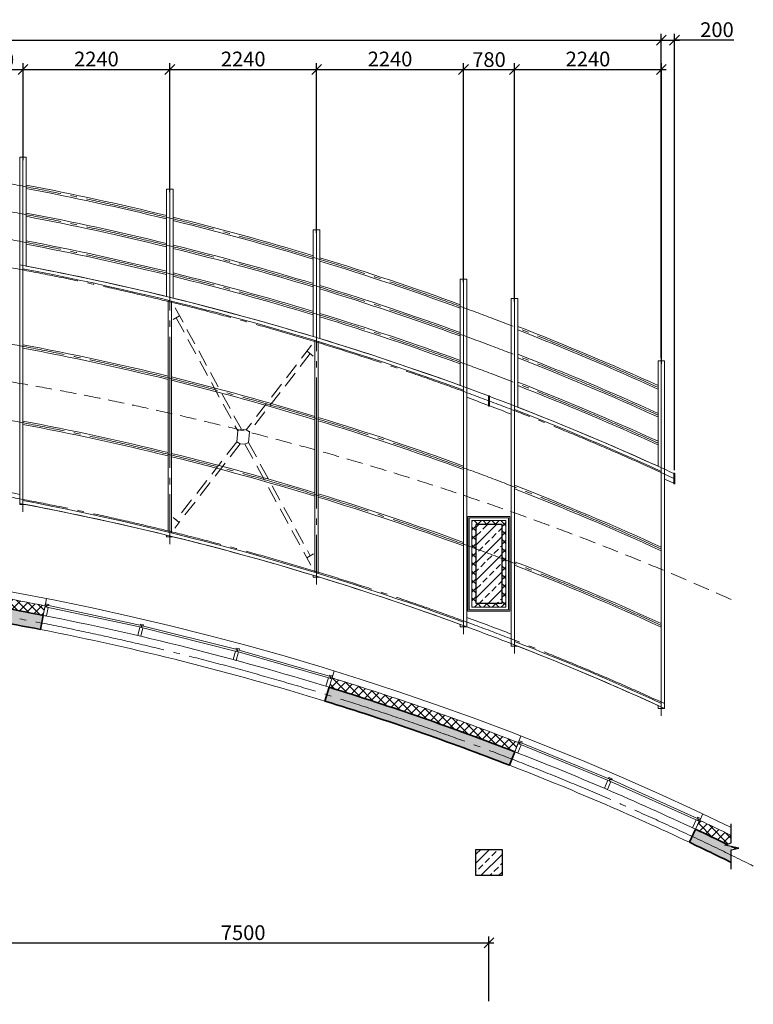
# Model space of a CAD drawing. Units: millimetres. Extents: x -63665 to 186585, y -580226 to -288815.
# Drawn here: x -35212 to -24018, y -334418 to -319402 of the extents above; entities that cross this region are included whole.
import ezdxf

# ---------------------------------------------------------------- set-up
doc = ezdxf.new("R2010")
doc.units = ezdxf.units.MM
doc.header["$PDMODE"] = 34
doc.header["$PDSIZE"] = -7
for name, pattern in [('AUSGEZOGEN', [0]), ('CENTER', [2, 1.25, -0.25, 0.25, -0.25]), ('DASHED2', [0.375, 0.25, -0.125]), ('GOST2.303 5', [24, 20, -1.5, 1, -1.5])]:
    doc.linetypes.add(name, pattern=pattern)
doc.layers.get('Defpoints').update_dxf_attribs({"color": 252, "lineweight": 5})
doc.layers.add('FORMAT', color=7, linetype='Continuous')
for name, color, linetype, lineweight in [('Вент фасад', 152, 'Continuous', 13), ('Колонны', 170, 'Continuous', 30), ('Окна', 140, 'Continuous', 5), ('Оси', 1, 'CENTER', 15), ('Средние', 176, 'Continuous', 13), ('Стены наружние', 236, 'Continuous', 35), ('Тонкие', 251, 'Continuous', 5), ('Утеплитель', 48, 'Continuous', 15), ('Штриховка', 116, 'Continuous', 5)]:
    doc.layers.add(name, color=color, linetype=linetype, lineweight=lineweight)
doc.styles.add('GOST 2.304', font='CS_Gost2304.shx')
doc.dimstyles.new('SPDS', dxfattribs={"dimscale": 100, "dimtxt": 2, "dimasz": 2, "dimexe": 1.25, "dimexo": 0.625, "dimtad": 1, "dimdec": 0, "dimrnd": 0.001, "dimtxsty": 'GOST 2.304', "dimblk": 'OBLIQUE', "dimcen": 2.5, "dimdle": 2, "dimadec": 0, "dimazin": 2, "dimtfac": 0.75, "dimtdec": 0, "dimtmove": 1, "dimatfit": 3, "dimfxl": 1.25, "dimtolj": 1, "dimarcsym": 0})
pattern_1 = [(45, (-1183162.367639092, -625069.9001090452), (-134.7038418160373, 134.7038418160373), []), (45, (-1183027.663739091, -625069.9001090452), (-134.7038418160373, 134.7038418160373), [95.25, -47.625])]
pattern_2 = [(45, (0, -29046.81650031125), (-67.35192090801864, 67.35192090801866), []), (135, (0, -29046.81650031125), (-67.35192090801866, -67.35192090801864), [])]

# ---------------------------------------------------------------- blocks, each defined once
blk = doc.blocks.new('_OBLIQUE')
at = {"color": 0, "linetype": 'ByBlock'}
blk.add_line((-0.5, -0.5), (0.5, 0.5), dxfattribs=at)
blk = doc.blocks.new('*D9')
at = {"layer": 'Defpoints', "color": 0, "lineweight": 35, "ltscale": 50}
for p in [(-28051.77078888893, -333480.4713868459), (-35551.77078888893, -334417.9713868459), (-28051.77078888893, -334418.4298794792)]:
    blk.add_point(p, dxfattribs=at)
at = {"layer": 'Средние', "color": 0, "lineweight": -2, "ltscale": 50}
for p, q in [((-35626.77078888893, -333480.4713868459), (-27976.77078888893, -333480.4713868459)), ((-35551.77078888893, -334371.0963868459), (-35551.77078888893, -333386.7213868459)), ((-28051.77078888893, -334371.5548794792), (-28051.77078888893, -333386.7213868459))]:
    blk.add_line(p, q, dxfattribs=at)
at = {"layer": 'Средние', "color": 0, "lineweight": -2, "ltscale": 50, "xscale": 150, "yscale": 150, "zscale": 150, "rotation": 180}
blk.add_blockref('_OBLIQUE', (-35551.77078888893, -333480.4713868459), dxfattribs=at)
at = {"layer": 'Средние', "color": 0, "lineweight": -2, "ltscale": 50, "xscale": 150, "yscale": 150, "zscale": 150}
blk.add_blockref('_OBLIQUE', (-28051.77078888893, -333480.4713868459), dxfattribs=at)
at = {"layer": 'Средние', "color": 0, "lineweight": 13, "ltscale": 50, "insert": (-31801.77078888893, -333325.8114842692), "char_height": 225, "attachment_point": 5, "style": 'GOST 2.304'}
blk.add_mtext('\\A1;7500', dxfattribs=at)
blk = doc.blocks.new('*D30')
at = {"layer": 'Defpoints', "color": 0, "lineweight": 35, "ltscale": 100}
for p in [(-25421.77078888894, -319712.632494617), (-60681.77078888891, -324606.337538321), (-25421.77078888894, -324606.3157707662)]:
    blk.add_point(p, dxfattribs=at)
at = {"layer": 'Средние', "color": 0, "lineweight": -2, "ltscale": 100}
for p, q in [((-60681.77078888891, -324559.462538321), (-60681.77078888891, -319618.882494617)), ((-25421.77078888894, -324559.4407707662), (-25421.77078888894, -319618.882494617)), ((-60756.77078888891, -319712.632494617), (-25346.77078888894, -319712.632494617))]:
    blk.add_line(p, q, dxfattribs=at)
at = {"layer": 'Средние', "color": 0, "lineweight": -2, "ltscale": 100, "xscale": 150, "yscale": 150, "zscale": 150, "rotation": 180}
blk.add_blockref('_OBLIQUE', (-60681.77078888891, -319712.632494617), dxfattribs=at)
at = {"layer": 'Средние', "color": 0, "lineweight": -2, "ltscale": 100, "xscale": 150, "yscale": 150, "zscale": 150}
blk.add_blockref('_OBLIQUE', (-25421.77078888894, -319712.632494617), dxfattribs=at)
at = {"layer": 'Средние', "color": 0, "lineweight": 13, "ltscale": 100, "insert": (-43051.77078888893, -319549.2582711742), "char_height": 225, "attachment_point": 5, "style": 'GOST 2.304'}
blk.add_mtext('\\A1;35260', dxfattribs=at)
blk = doc.blocks.new('*D31')
at = {"layer": 'Defpoints', "color": 0, "lineweight": 35, "ltscale": 100}
for p in [(-25221.90101077147, -319712.632494617), (-25421.77078888894, -324606.3157707662), (-25221.90101077147, -326318.181151084)]:
    blk.add_point(p, dxfattribs=at)
at = {"layer": 'Средние', "color": 0, "lineweight": -2, "ltscale": 100}
for p, q in [((-25421.77078888894, -324559.4407707662), (-25421.77078888894, -319618.882494617)), ((-25221.90101077147, -326271.306151084), (-25221.90101077147, -319618.882494617)), ((-25496.77078888894, -319712.632494617), (-25146.90101077147, -319712.632494617)), ((-24315.72896685498, -319712.632494617), (-25221.90101077147, -319712.632494617))]:
    blk.add_line(p, q, dxfattribs=at)
at = {"layer": 'Средние', "color": 0, "lineweight": -2, "ltscale": 100, "xscale": 150, "yscale": 150, "zscale": 150, "rotation": 180}
blk.add_blockref('_OBLIQUE', (-25421.77078888894, -319712.632494617), dxfattribs=at)
at = {"layer": 'Средние', "color": 0, "lineweight": -2, "ltscale": 100, "xscale": 150, "yscale": 150, "zscale": 150}
blk.add_blockref('_OBLIQUE', (-25221.90101077147, -319712.632494617), dxfattribs=at)
at = {"layer": 'Средние', "color": 0, "lineweight": 13, "ltscale": 100, "insert": (-24572.60396685498, -319553.9181737509), "char_height": 225, "attachment_point": 5, "style": 'GOST 2.304'}
blk.add_mtext('\\A1;200', dxfattribs=at)
blk = doc.blocks.new('*D101')
at = {"layer": 'Defpoints', "color": 0, "lineweight": 35, "ltscale": 50}
for p in [(-35160.94267114834, -320160.1202909481), (-35940.9426711483, -321447.4778737022), (-35160.94267114834, -321588.5212651063)]:
    blk.add_point(p, dxfattribs=at)
at = {"layer": 'Средние', "color": 0, "lineweight": -2, "ltscale": 50}
for p, q in [((-35940.9426711483, -321400.6028737022), (-35940.9426711483, -320066.3702909481)), ((-35160.94267114834, -321541.6462651063), (-35160.94267114834, -320066.3702909481)), ((-36015.9426711483, -320160.1202909481), (-35085.94267114834, -320160.1202909481))]:
    blk.add_line(p, q, dxfattribs=at)
at = {"layer": 'Средние', "color": 0, "lineweight": -2, "ltscale": 50, "xscale": 150, "yscale": 150, "zscale": 150, "rotation": 180}
blk.add_blockref('_OBLIQUE', (-35940.9426711483, -320160.1202909481), dxfattribs=at)
at = {"layer": 'Средние', "color": 0, "lineweight": -2, "ltscale": 50, "xscale": 150, "yscale": 150, "zscale": 150}
blk.add_blockref('_OBLIQUE', (-35160.94267114834, -320160.1202909481), dxfattribs=at)
at = {"layer": 'Средние', "color": 0, "lineweight": 13, "ltscale": 50, "insert": (-35550.94267114832, -320010.1202909481), "char_height": 225, "attachment_point": 5, "style": 'GOST 2.304'}
blk.add_mtext('\\A1;780', dxfattribs=at)
blk = doc.blocks.new('*D102')
at = {"layer": 'Defpoints', "color": 0, "lineweight": 35, "ltscale": 50}
for p in [(-32921.04070378701, -320160.1202909481), (-35160.94267114834, -321588.5212651063), (-32921.04070378701, -322078.2530086394)]:
    blk.add_point(p, dxfattribs=at)
at = {"layer": 'Средние', "color": 0, "lineweight": -2, "ltscale": 50}
for p, q in [((-35160.94267114834, -321541.6462651063), (-35160.94267114834, -320066.3702909481)), ((-32921.04070378701, -322031.3780086394), (-32921.04070378701, -320066.3702909481)), ((-35235.94267114834, -320160.1202909481), (-32846.04070378701, -320160.1202909481))]:
    blk.add_line(p, q, dxfattribs=at)
at = {"layer": 'Средние', "color": 0, "lineweight": -2, "ltscale": 50, "xscale": 150, "yscale": 150, "zscale": 150, "rotation": 180}
blk.add_blockref('_OBLIQUE', (-35160.94267114834, -320160.1202909481), dxfattribs=at)
at = {"layer": 'Средние', "color": 0, "lineweight": -2, "ltscale": 50, "xscale": 150, "yscale": 150, "zscale": 150}
blk.add_blockref('_OBLIQUE', (-32921.04070378701, -320160.1202909481), dxfattribs=at)
at = {"layer": 'Средние', "color": 0, "lineweight": 13, "ltscale": 50, "insert": (-34040.99168746767, -320001.4059700819), "char_height": 225, "attachment_point": 5, "style": 'GOST 2.304'}
blk.add_mtext('\\A1;2240', dxfattribs=at)
blk = doc.blocks.new('*D103')
at = {"layer": 'Defpoints', "color": 0, "lineweight": 35, "ltscale": 50}
for p in [(-30681.04070378701, -320160.1202909481), (-32921.04070378701, -322078.2530086394), (-30681.04070378701, -322697.3736723863)]:
    blk.add_point(p, dxfattribs=at)
at = {"layer": 'Средние', "color": 0, "lineweight": -2, "ltscale": 50}
for p, q in [((-32921.04070378701, -322031.3780086394), (-32921.04070378701, -320066.3702909481)), ((-30681.04070378701, -322650.4986723863), (-30681.04070378701, -320066.3702909481)), ((-32996.04070378701, -320160.1202909481), (-30606.04070378701, -320160.1202909481))]:
    blk.add_line(p, q, dxfattribs=at)
at = {"layer": 'Средние', "color": 0, "lineweight": -2, "ltscale": 50, "xscale": 150, "yscale": 150, "zscale": 150, "rotation": 180}
blk.add_blockref('_OBLIQUE', (-32921.04070378701, -320160.1202909481), dxfattribs=at)
at = {"layer": 'Средние', "color": 0, "lineweight": -2, "ltscale": 50, "xscale": 150, "yscale": 150, "zscale": 150}
blk.add_blockref('_OBLIQUE', (-30681.04070378701, -320160.1202909481), dxfattribs=at)
at = {"layer": 'Средние', "color": 0, "lineweight": 13, "ltscale": 50, "insert": (-31801.04070378701, -320001.4059700819), "char_height": 225, "attachment_point": 5, "style": 'GOST 2.304'}
blk.add_mtext('\\A1;2240', dxfattribs=at)
blk = doc.blocks.new('*D104')
at = {"layer": 'Defpoints', "color": 0, "lineweight": 35, "ltscale": 50}
for p in [(-28441.04070378702, -320160.1202909481), (-30681.04070378701, -322697.3736723863), (-28441.04070378702, -323451.8985218864)]:
    blk.add_point(p, dxfattribs=at)
at = {"layer": 'Средние', "color": 0, "lineweight": -2, "ltscale": 50}
for p, q in [((-30681.04070378701, -322650.4986723863), (-30681.04070378701, -320066.3702909481)), ((-28441.04070378702, -323405.0235218864), (-28441.04070378702, -320066.3702909481)), ((-30756.04070378701, -320160.1202909481), (-28366.04070378702, -320160.1202909481))]:
    blk.add_line(p, q, dxfattribs=at)
at = {"layer": 'Средние', "color": 0, "lineweight": -2, "ltscale": 50, "xscale": 150, "yscale": 150, "zscale": 150, "rotation": 180}
blk.add_blockref('_OBLIQUE', (-30681.04070378701, -320160.1202909481), dxfattribs=at)
at = {"layer": 'Средние', "color": 0, "lineweight": -2, "ltscale": 50, "xscale": 150, "yscale": 150, "zscale": 150}
blk.add_blockref('_OBLIQUE', (-28441.04070378702, -320160.1202909481), dxfattribs=at)
at = {"layer": 'Средние', "color": 0, "lineweight": 13, "ltscale": 50, "insert": (-29561.04070378702, -320001.4059700819), "char_height": 225, "attachment_point": 5, "style": 'GOST 2.304'}
blk.add_mtext('\\A1;2240', dxfattribs=at)
blk = doc.blocks.new('*D105')
at = {"layer": 'Defpoints', "color": 0, "lineweight": 35, "ltscale": 50}
for p in [(-27661.04070378706, -320160.1202909481), (-28441.04070378702, -323451.8985218864), (-27661.04070378706, -323747.8019190223)]:
    blk.add_point(p, dxfattribs=at)
at = {"layer": 'Средние', "color": 0, "lineweight": -2, "ltscale": 50}
for p, q in [((-28441.04070378702, -323405.0235218864), (-28441.04070378702, -320066.3702909481)), ((-27661.04070378706, -323700.9269190223), (-27661.04070378706, -320066.3702909481)), ((-28516.04070378702, -320160.1202909481), (-27586.04070378706, -320160.1202909481))]:
    blk.add_line(p, q, dxfattribs=at)
at = {"layer": 'Средние', "color": 0, "lineweight": -2, "ltscale": 50, "xscale": 150, "yscale": 150, "zscale": 150, "rotation": 180}
blk.add_blockref('_OBLIQUE', (-28441.04070378702, -320160.1202909481), dxfattribs=at)
at = {"layer": 'Средние', "color": 0, "lineweight": -2, "ltscale": 50, "xscale": 150, "yscale": 150, "zscale": 150}
blk.add_blockref('_OBLIQUE', (-27661.04070378706, -320160.1202909481), dxfattribs=at)
at = {"layer": 'Средние', "color": 0, "lineweight": 13, "ltscale": 50, "insert": (-28051.04070378704, -320010.1202909481), "char_height": 225, "attachment_point": 5, "style": 'GOST 2.304'}
blk.add_mtext('\\A1;780', dxfattribs=at)
blk = doc.blocks.new('*D106')
at = {"layer": 'Defpoints', "color": 0, "lineweight": 35, "ltscale": 50}
for p in [(-25421.04070378705, -320160.1202909481), (-27661.04070378706, -323747.8019190223), (-25421.04070378705, -324697.7517774273)]:
    blk.add_point(p, dxfattribs=at)
at = {"layer": 'Средние', "color": 0, "lineweight": -2, "ltscale": 50}
for p, q in [((-27661.04070378706, -323700.9269190223), (-27661.04070378706, -320066.3702909481)), ((-25421.04070378705, -324650.8767774273), (-25421.04070378705, -320066.3702909481)), ((-27736.04070378706, -320160.1202909481), (-25346.04070378705, -320160.1202909481))]:
    blk.add_line(p, q, dxfattribs=at)
at = {"layer": 'Средние', "color": 0, "lineweight": -2, "ltscale": 50, "xscale": 150, "yscale": 150, "zscale": 150, "rotation": 180}
blk.add_blockref('_OBLIQUE', (-27661.04070378706, -320160.1202909481), dxfattribs=at)
at = {"layer": 'Средние', "color": 0, "lineweight": -2, "ltscale": 50, "xscale": 150, "yscale": 150, "zscale": 150}
blk.add_blockref('_OBLIQUE', (-25421.04070378705, -320160.1202909481), dxfattribs=at)
at = {"layer": 'Средние', "color": 0, "lineweight": 13, "ltscale": 50, "insert": (-26541.04070378705, -320001.4059700819), "char_height": 225, "attachment_point": 5, "style": 'GOST 2.304'}
blk.add_mtext('\\A1;2240', dxfattribs=at)

msp = doc.modelspace()

# ---------------------------------------------------------------- hatches: boundary and pattern name
at = {"layer": 'Штриховка'}
h = msp.add_hatch(dxfattribs=at)
h.set_pattern_fill('ANSI37', color=256, scale=30, style=0)
h.set_pattern_definition([(45, (0, -272069.8756631465), (-67.35192090801864, 67.35192090801866), []), (135, (0, -272069.8756631465), (-67.35192090801866, -67.35192090801864), [])])
h.paths.add_polyline_path([(-27851.77078890383, -327100.3678753203), (-28251.77078890383, -327100.3678753203), (-28251.77078890383, -328300.3678753203), (-27851.77078890383, -328300.3678753203)], flags=16)
h.paths.add_polyline_path([(-28311.77078890384, -327040.3678753203), (-27791.77078890383, -327040.3678753204), (-27791.77078890382, -328360.3678753203), (-28311.77078890384, -328360.3678753204)])
at = {"layer": 'Штриховка', "ltscale": 0.01}
h = msp.add_hatch(dxfattribs=at)
h.set_pattern_fill('ANSI33', color=256, scale=30, style=0)
h.set_pattern_definition(pattern_1)
h.paths.add_polyline_path([(-27851.77078890383, -327100.3678753203), (-28251.77078890383, -327100.3678753203), (-28251.77078890383, -328300.3678753203), (-27851.77078890383, -328300.3678753203)])
at = {"layer": 'Штриховка'}
h = msp.add_hatch(dxfattribs=at)
h.set_pattern_fill('ANSI37', color=256, scale=30, style=0)
h.set_pattern_definition(pattern_2)
h.paths.add_polyline_path([(-43051.77078888893, -327540.0827103085, 0.004399514106572322), (-43804.39634789828, -327546.7055186135), (-43801.57026832525, -327696.6790101911, -0.004398419803563342), (-43051.77078888893, -327690.0827103085)])
h.paths.add_polyline_path([(-42299.1112315268, -327546.7055037406, 0.004399712837354864), (-43051.77078888893, -327540.0827103085), (-43051.77078888893, -327690.0827103085, -0.004399698613146473), (-42301.75333045486, -327696.6822330003), (-42301.71565854968, -327694.6830723198)])
h.paths.add_polyline_path([(-36305.77306499076, -328075.4443949076), (-36308.29657285744, -328091.2434111346), (-36308.29058130528, -328091.2443684172), (-36329.43201383806, -328223.5668244699, -0.004626552526508501), (-35551.77078888893, -328355.1701138124), (-35551.77078888893, -328202.8007881281, 0.004469822426024752)])
h.paths.add_polyline_path([(-35551.77078888893, -328202.8007881281), (-35551.77078888893, -328355.1701138124, -0.004172098940371911), (-34852.69113787302, -328486.1683304345), (-34823.82551443142, -328338.9719450446, 0.004328884175990171)])
h.paths.add_polyline_path([(-24836.02887761675, -331613.0484192803), (-24842.84302415892, -331627.5242319103), (-24842.84301337157, -331627.5242369882), (-24899.9137793367, -331748.7640017763, -0.00311652856522433), (-24420.6281100619, -331978.0365499494), (-24354.7693495962, -331953.8899651269), (-24354.7693495962, -331843.2673948754, 0.003118393991778585)])
at = {"layer": 'Штриховка', "ltscale": 0.01}
h = msp.add_hatch(dxfattribs=at)
h.set_pattern_fill('ANSI33', color=256, scale=30, style=0)
h.set_pattern_definition([(45, (0, -29046.81650031125), (-134.7038418160373, 134.7038418160373), []), (45, (134.7039, -29046.81650031125), (-134.7038418160373, 134.7038418160373), [95.25, -47.625])])
h.paths.add_polyline_path([(-61151.39645035968, -331856.8293846242), (-61202.46520418049, -331748.366286778), (-61202.47948272301, -331748.3730096855), (-61202.53078196623, -331748.264026781, 0.003565134339540672), (-61750.57683710894, -332011.0149214176), (-61635.6263491049, -332035.2004338274), (-61748.72473628204, -332064.4353428625), (-61748.72473628203, -332143.6966469748, -0.003897951066242162)])
h.paths.add_polyline_path([(-61108.7981067236, -331947.3024815417), (-61151.39645035968, -331856.8293846243, 0.003897951066242013), (-61748.72473628203, -332143.6966469748), (-61748.72473628203, -332255.0827085291, -0.004186953673230744)])
edge = h.paths.add_edge_path()
edge.add_line((-58364.72222587233, -330773.7213159435), (-58444.83514013522, -330566.9419353147))
edge.add_arc((-43200.72390849084, -369895.1300153685), 42179.25206665986, 107.1118692393496, 111.1869711909304, ccw=False)
edge.add_line((-55611.47610913659, -329583.0656336354), (-55546.72182434807, -329792.9800842247))
edge.add_arc((-44831.54596457507, -365120.1984859789), 36916.49162245925, 106.8731900024236, 111.5053994261668)
edge = h.paths.add_edge_path()
edge.add_line((-51206.97068234673, -328701.8224150632), (-51249.22819215961, -328486.2853696116))
edge.add_arc((-43314.8766516052, -368773.8551249503), 41061.44433845917, 99.04846416997322, 101.14141282437879, ccw=False)
edge.add_line((-49772.60402339385, -328223.3931257075), (-49737.91126816031, -328440.5805881923))
edge.add_arc((-43087.19254503994, -370101.1848984873), 42188.12642240742, 99.0701907916105, 101.0967297462397)
edge = h.paths.add_edge_path()
edge.add_line((-43797.88087962754, -327916.6482622938), (-43802.02573473802, -327696.6904101034))
edge.add_arc((-43051.65733139436, -370299.1890485793), 42609.10633869334, 88.9915640949178, 91.00906047631747, ccw=False)
edge.add_line((-42301.75333045486, -327696.6822330003), (-42305.62585083814, -327916.6480397485))
edge.add_arc((-43051.74704295105, -370310.0827097396), 42399.9999994354, 88.99170278448537, 91.00831430495631)
edge = h.paths.add_edge_path()
edge.add_line((-36364.14152903109, -328440.810773833), (-36329.43201383809, -328223.5668244701))
edge.add_arc((-43051.75336715111, -370310.1050035254), 42620.02229321671, 78.90851978825992, 80.92502167860113, ccw=False)
edge.add_line((-34852.68192160013, -328486.1701371712), (-34895.01628447324, -328702.0577231254))
edge.add_arc((-43051.74704296941, -370310.082710405), 42400.00000010233, 78.90853860943282, 80.92503867302011)
edge = h.paths.add_edge_path()
edge.add_line((-30555.5116862799, -329793.3688515685), (-30490.83209573966, -329583.7141619923))
edge.add_arc((-42886.00019886094, -369858.425288315), 42138.96710425369, 68.81400117364728, 72.89343824599791, ccw=False)
edge.add_line((-27657.11526035494, -330567.5406947719), (-27736.60989580792, -330772.7004017442))
edge.add_arc((-43045.89428383752, -370292.228155722), 42381.21355472238, 68.82436423101507, 72.85954709326758)
edge = h.paths.add_edge_path()
edge.add_line((-24993.63544994476, -331947.8016820011), (-24899.91353636184, -331748.7634856064))
edge.add_arc((-43055.10476018566, -370316.9966366683), 42627.6855666394, 63.97274616720148, 64.792267171263, ccw=False)
edge.add_line((-24350.13491466831, -332012.3796845754), (-24354.76934962133, -332255.0827085291))
edge.add_arc((-43051.74704267558, -370310.0827097332), 42399.99999936575, 63.83443896249688, 64.79242851575835)
at = {"layer": 'Штриховка'}
h = msp.add_hatch(dxfattribs=at)
h.set_pattern_fill('ANSI37', color=256, scale=30, style=0)
h.set_pattern_definition(pattern_2)
h.paths.add_polyline_path([(-30446.45489715868, -329439.8070177657), (-30451.16529712019, -329455.0827084839), (-30397.03249966267, -329455.0827084839, 0.0003023689158231334)])
h.paths.add_polyline_path([(-30397.0324996626, -329455.0827084839), (-30450.69003620057, -329455.0827084839), (-30490.65509289159, -329583.1469730167, -0.01512259990208173), (-28051.72527744971, -330416.929426959), (-28051.72282891245, -330256.7169968354, 0.01449056533254687)])
h.paths.add_polyline_path([(-28051.72282891245, -330256.7169968354), (-28051.72527744971, -330416.9294269589, -0.002477578461007162), (-27657.11526742931, -330567.5406920316), (-27602.93425359417, -330427.6678292605, 0.00280715835349122)])
at = {"layer": 'Штриховка', "ltscale": 0.01}
h = msp.add_hatch(dxfattribs=at)
h.set_pattern_fill('ANSI33', color=256, scale=30, style=0)
h.set_pattern_definition(pattern_1)
h.paths.add_polyline_path([(-28251.77078888893, -332055.0827085291), (-27851.77078888893, -332055.0827085291), (-27851.77078888893, -332455.0827085291), (-28251.77078888893, -332455.0827085291)])

# ---------------------------------------------------------------- linework, layer by layer
at = {"color": 220, "linetype": 'AUSGEZOGEN', "lineweight": 15}
for p, q in [((-32946.77078888888, -323680.853887673), (-32946.77078888888, -327217.4309538682)), ((-32896.7707888889, -323692.5731923089), (-32896.7707888889, -327229.1639451487)), ((-30706.7707888889, -324294.2351099131), (-30706.7707888889, -327830.8121761083)), ((-30656.7707888889, -324309.4398264296), (-30656.7707888889, -327846.0305792694))]:
    msp.add_line(p, q, dxfattribs=at)
for points in [[(-28391.7707888889, -325016.6524268743, 0.04161288289199058), (-35211.67275625023, -323140.8123205483), (-35211.67275625023, -326778.1697236425, -0.04175591575264646), (-28391.77078888886, -328660.4799998482)], [(-28441.7707888889, -325051.58396075, 0.04105240069741999), (-35161.67275625022, -323201.0953533894), (-35161.67275625023, -326736.7145595518, -0.04108893245894853), (-28441.77078888885, -328588.855449249)], [(-25371.77078888893, -326257.8821453428, 0.01491452318583692), (-27711.77078888893, -325272.7064720775), (-27711.77078888892, -328917.4649035402, -0.0149704662595017), (-25371.77078888893, -329906.337538321)], [(-25421.77078888891, -326290.0314184321, 0.01429657261032767), (-27661.77078888893, -325345.6913897668), (-27661.77078888892, -328883.2397130464, -0.01431045525549076), (-25421.77078888893, -329828.4971158206)]]:
    msp.add_lwpolyline(points, format="xyb", close=True, dxfattribs=at)
for points in [[(-35161.67275625022, -324358.4538351443, -0.01332538804997245), (-32946.77078888888, -324838.1210705898)], [(-35161.67275625023, -324409.3384046092, -0.01334181763658923), (-32946.77078888889, -324889.5972580053)], [(-32896.7707888889, -324850.3847179537, -0.01335316686326936), (-30706.77078888891, -325451.3831207284, -0.01335316686326936)], [(-32896.7707888889, -324901.8762117858, -0.0133700787231097), (-30706.77078888889, -325503.6360543763, -0.0133700787231097)], [(-35161.67275625022, -325523.4538351443, -0.01332538804997243), (-32946.77078888888, -326003.1210705898)], [(-30656.7707888889, -325466.5848439715, -0.0137355461201746), (-28441.77078888888, -326208.5803740238, -0.0137355461201746)], [(-30656.7707888889, -325518.8573298774, -0.01375354141536693), (-28441.77078888888, -326261.8253351132, -0.01375354141536693)], [(-35161.67275625023, -325574.3384046092, -0.01334181763658927), (-32946.77078888889, -326054.5972580053)], [(-32896.7707888889, -326015.3847179537, -0.01335316686326932), (-30706.77078888891, -326616.3831207284, -0.01335316686326932)], [(-32896.7707888889, -326066.8762117858, -0.01337007872310968), (-30706.77078888889, -326668.6360543763, -0.01337007872310968)], [(-27661.77078888892, -326502.6274899297, -0.01429359421889043), (-25421.77078888892, -327446.7679888438)], [(-27661.77078888893, -326556.2679275983, -0.01431342654459066), (-25421.77078888892, -327501.7189555637)], [(-30656.77078888889, -326631.5848439715, -0.01373554612017464), (-28441.77078888887, -327373.5803740238, -0.01373554612017464)], [(-30656.77078888889, -326683.8573298774, -0.013753541415367), (-28441.77078888886, -327426.8253351132, -0.013753541415367)], [(-27661.77078888892, -327667.6274899297, -0.01429359421889042), (-25421.77078888892, -328611.7679888438)], [(-27661.77078888893, -327721.2679275983, -0.01431342654459068), (-25421.77078888892, -328666.7189555637)]]:
    msp.add_lwpolyline(points, format="xyb", dxfattribs=at)
for points in [[(-34821.50584346498, -328327.1974813541), (-34817.94574972196, -328309.0432595439), (-34768.88028813829, -328318.6651339824), (-34772.4403816897, -328336.8193548116), (-34792.06656748313, -328332.9706048087), (-34797.454817374, -328360.4472643418), (-34777.8286315219, -328364.2960143563), (-34803.6152550783, -328495.7914517125), (-34852.68071677862, -328486.1695772508), (-34826.89409322198, -328354.6741398948), (-34807.26790971472, -328358.5228894494), (-34801.87965982361, -328331.0462299163), (-34821.50584346498, -328327.1974813541)], [(-33373.832024039, -328637.091787828), (-33369.63536829362, -328619.0740710596), (-33320.93883923418, -328630.4163832446), (-33325.13549475349, -328648.4340990394), (-33344.61410752847, -328643.8971738972), (-33350.96580259432, -328671.1672312088), (-33331.48718976066, -328675.7041563647), (-33361.88458648883, -328806.2108545533), (-33410.58111566422, -328794.868542341), (-33380.18371893582, -328664.3618441526), (-33360.70510842977, -328668.8987687662), (-33354.35341336392, -328641.6287114547), (-33373.832024039, -328637.091787828)], [(-31913.45542008104, -329003.4405112775), (-31908.6271921976, -328985.5816688599), (-31860.36005325126, -328998.6309326728), (-31865.18828087463, -329016.4897741254), (-31884.49513759417, -329011.2700682917), (-31891.80272560799, -329038.2996671308), (-31872.49586883024, -329043.5193729803), (-31907.46789593226, -329172.8753056634), (-31955.73503499362, -329159.8260418192), (-31920.76300789136, -329030.4701091362), (-31901.45615342073, -329035.6898143619), (-31894.14856540668, -329008.6602155227), (-31913.45542008104, -329003.4405112775)], [(-30490.14626645925, -329413.6756593235), (-30484.63509218814, -329396.0156198236), (-30436.90525839431, -329410.9106845817), (-30442.41643236857, -329428.5707231273), (-30461.50836701435, -329422.612696872), (-30469.84960359684, -329449.3414048142), (-30450.75766889402, -329455.2994310876), (-30490.67644254048, -329583.2153859582), (-30538.40627644793, -329568.3203211643), (-30498.487502801, -329440.4043662938), (-30479.39557037898, -329446.3623918552), (-30471.05433379649, -329419.633683913), (-30490.14626645925, -329413.6756593235)], [(-27598.59948369372, -330416.4772764532), (-27591.9171582933, -330399.2262891125), (-27545.29287081352, -330417.2866270145), (-27551.97519585374, -330434.537613423), (-27570.62491194787, -330427.313477835), (-27580.73870155844, -330453.423079818), (-27562.08898540866, -330460.6472154275), (-27610.49069110071, -330585.6003061696), (-27657.11497869156, -330567.5399682244), (-27608.71327299881, -330442.5868774824), (-27590.06355907721, -330449.8110122287), (-27579.94976946665, -330423.701410246), (-27598.59948369372, -330416.4772764532)], [(-26227.17442501453, -330975.1892165766), (-26219.88912528427, -330958.1840866205), (-26173.92931718472, -330977.8740847815), (-26181.21461652196, -330994.8792138187), (-26199.59854084835, -330987.0032140886), (-26210.62494023889, -331012.7407076046), (-26192.24101585755, -331020.616707358), (-26245.010211054, -331143.7889933571), (-26290.97001926322, -331124.0989951489), (-26238.20082406583, -331000.9267091501), (-26219.81690188125, -331008.8027079627), (-26208.79050249094, -330983.0652144469), (-26227.17442501453, -330975.1892165766)], [(-24876.15635501244, -331580.8956914101), (-24868.27721521887, -331564.157436032), (-24823.03868972231, -331585.4524072467), (-24830.91782909096, -331602.19066172), (-24849.01324035903, -331593.6726727306), (-24860.93842469365, -331619.0062479734), (-24842.84301337157, -331627.5242369882), (-24899.91353636188, -331748.7634856064), (-24945.15206196625, -331727.4685143408), (-24888.08153897524, -331606.2292657228), (-24869.98612981499, -331614.7472537201), (-24858.0609454806, -331589.4136784774), (-24876.15635501244, -331580.8956914101)]]:
    msp.add_lwpolyline(points, close=True, dxfattribs=at)
at = {"layer": 'FORMAT'}
msp.add_lwpolyline([(-24354.7693495962, -332358.3331654237), (-24354.7693495962, -332064.4353428625), (-24241.67096241904, -332035.2004338274), (-24454.44095475742, -331990.4337575003), (-24354.7693495962, -331953.8899651269), (-24354.7693495962, -331663.8215522006)], dxfattribs=at)
at = {"layer": 'Вент фасад'}
for p, q in [((-35211.67275625022, -326797.0852584453), (-35211.67275625023, -321497.0852584453)), ((-35111.67275625023, -321497.0852584453), (-35211.67275625023, -321497.0852584453)), ((-35111.67275625022, -323159.6747449174), (-35111.67275625022, -321497.0852584453)), ((-32971.7707888889, -321986.8170019784), (-32871.7707888889, -321986.8170019784)), ((-32971.77078888891, -323623.2794304163), (-32971.77078888891, -321986.8170019784)), ((-32871.7707888889, -323647.7809018861), (-32871.7707888889, -321986.8170019784)), ((-30731.7707888889, -322605.9376657252), (-30631.7707888889, -322605.9376657252)), ((-30731.77078888891, -324234.4194913855), (-30731.77078888891, -322605.9376657252)), ((-30631.7707888889, -324264.7899273662), (-30631.7707888889, -322605.9376657252)), ((-28491.77078888891, -323360.4625152254), (-28391.77078888891, -323360.4625152254)), ((-28491.77078888892, -324980.1106507171), (-28491.77078888892, -323360.4625152254)), ((-28391.77078888892, -328660.4625152254), (-28391.77078888891, -323360.4625152254)), ((-27711.77078888894, -328956.3659123613), (-27711.77078888895, -323656.3659123613)), ((-27611.77078888895, -323656.3659123613), (-27711.77078888895, -323656.3659123613)), ((-27611.77078888894, -325311.4840083725), (-27611.77078888894, -323656.3659123613)), ((-25371.77078888894, -324606.3157707662), (-25471.77078888894, -324606.3157707662)), ((-25471.77078888894, -326212.3793821177), (-25471.77078888894, -324606.3157707662)), ((-25371.77078888893, -329906.3157707662), (-25371.77078888893, -324606.3157707662)), ((-35111.67275625022, -326797.0852584453), (-35211.67275625022, -326797.0852584453)), ((-32971.77078888891, -327286.8170019784), (-32971.77078888891, -327262.2446115957)), ((-32971.77078888891, -327286.8170019784), (-32871.77078888891, -327286.8170019784)), ((-30731.77078888891, -327905.9376657252), (-30731.77078888891, -327875.4761840793)), ((-30731.77078888891, -327905.9376657252), (-30631.77078888891, -327905.9376657252)), ((-34823.82551443142, -328338.9719450446), (-34802.66414917438, -328231.0266041519)), ((-28491.77078888892, -328660.4625152254), (-28491.77078888892, -328623.8063567894)), ((-28491.77078888892, -328660.4625152254), (-28391.77078888892, -328660.4625152254)), ((-27611.77078888894, -328956.3659123613), (-27711.77078888894, -328956.3659123613)), ((-30446.45489715868, -329439.8070177657), (-30414.03539496179, -329334.6929089254)), ((-25471.77078888893, -329906.3157707662), (-25471.77078888893, -329860.6598593309)), ((-25371.77078888893, -329906.3157707662), (-25471.77078888893, -329906.3157707662)), ((-27602.93425359417, -330427.6678292605), (-27563.20151530294, -330325.0943945521)), ((-24836.02887761675, -331613.0484192803), (-24789.1799496432, -331513.5236588047))]:
    msp.add_line(p, q, dxfattribs=at)
for points in [[(-32970.58546154342, -322389.3141197006, 0.01287643205448736), (-35110.73906366105, -321925.1122241155, 0.01287643205448736)], [(-32972.95723236182, -322440.2036494755, 0.01288913263404305), (-35112.60732802267, -321975.6530583998, 0.01288913263404305)], [(-32972.95723236182, -322865.2036494755, 0.01288913263404305), (-35112.60732802267, -322400.6530583998, 0.01288913263404305)], [(-32970.58546154342, -322814.3141197006, 0.01287643205448736), (-35110.73906366105, -322350.1122241155, 0.01287643205448736)], [(-30733.22088584584, -323052.6255398247, 0.01306305410153603), (-32872.96900260662, -322464.7557384376, 0.01306305410153603)], [(-30730.32205608718, -323001.2603481494, 0.01304983389571493), (-32870.57370237123, -322413.8474929836, 0.01304983389571493)], [(-32972.95723236182, -323290.2036494755, 0.01288913263404305), (-35112.60732802267, -322825.6530583998, 0.01288913263404305)], [(-32970.58546154342, -323239.3141197006, 0.01287643205448736), (-35110.73906366105, -322775.1122241155, 0.01287643205448736)], [(-30730.32205608718, -323426.2603481494, 0.01304983389571493), (-32870.57370237123, -322838.8474929836, 0.01304983389571493)], [(-30733.22088584584, -323477.6255398247, 0.01306305410153603), (-32872.96900260662, -322889.7557384376, 0.01306305410153603)], [(-35111.67275625022, -323159.6657280254, -0.01286138013973439), (-32971.77078888891, -323623.2678551011, -0.01286138013973439)], [(-28493.48453932982, -323799.9369650559, 0.01328452230534509), (-30633.23265609063, -323083.0607395081, 0.01328452230534509)], [(-28490.05865063092, -323747.9656128268, 0.01327061857527508), (-30630.31029691501, -323031.6714223995, 0.01327061857527508)], [(-30730.32205608718, -323851.2603481494, 0.01304983389571493), (-32870.57370237123, -323263.8474929836, 0.01304983389571493)], [(-30733.22088584584, -323902.6255398247, 0.01306305410153603), (-32872.96900260662, -323314.7557384376, 0.01306305410153603)], [(-28490.05865063092, -324172.9656128268, 0.01327061857527508), (-30630.31029691501, -323456.6714223995, 0.01327061857527508)], [(-28493.48453932982, -324224.9369650559, 0.01328452230534509), (-30633.23265609063, -323508.0607395081, 0.01328452230534509)], [(-32871.7707888889, -323647.7692048067, -0.01303416670049299), (-30731.77078888891, -324234.4051315801, -0.01303416670049299)], [(-28490.05865063092, -324597.9656128268, 0.01327061857527508), (-30630.31029691501, -323881.6714223995, 0.01327061857527508)], [(-28493.48453932982, -324649.9369650559, 0.01328452230534509), (-30633.23265609063, -323933.0607395081, 0.01328452230534509)], [(-25473.84000072346, -325035.0277487867, 0.01367221241627614), (-27613.58811748425, -324132.0510245, 0.01367221241627614)], [(-25469.70352363191, -324981.9884351855, 0.01365705612756508), (-27609.95516991597, -324079.8008221, 0.01365705612756508)], [(-30631.77078888891, -324264.7754402058, -0.01325414234343128), (-28491.77078888893, -324980.0933636663, -0.01325414234343128)], [(-25469.70352363191, -325406.9884351855, 0.01365705612756508), (-27609.95516991597, -324504.8008221, 0.01365705612756508)], [(-25473.84000072346, -325460.0277487867, 0.01367221241627614), (-27613.58811748425, -324557.0510245, 0.01367221241627614)], [(-25469.70352363191, -325831.9884351855, 0.01365705612756508), (-27609.95516991597, -324929.8008221, 0.01365705612756508)], [(-28391.77078888892, -325016.6350051783, -0.002082419710980767), (-28059.40101077143, -325140.1327015331, -0.002082419710980767)], [(-25473.84000072346, -325885.0277487867, 0.01367221241627614), (-27613.58811748425, -324982.0510245, 0.01367221241627614)], [(-28391.77078888892, -325160.4625152255, -0.002089964738034922), (-28059.40101077145, -325284.4076725702, -0.002089964738034922)], [(-28044.40101077145, -325145.7806413534, -0.002090908175507889), (-27711.77078888894, -325272.688124726)], [(-28044.40101077145, -325290.0761429023, -0.002098534164453076), (-27711.77078888894, -325417.4464890563)], [(-27611.77078888893, -325311.4655233642, -0.01363909796504622), (-25471.77078888895, -326212.3578459715)], [(-25371.77078888894, -326257.8604612417, -0.0009199487576382079), (-25229.40101077146, -326323.181151084)], [(-25371.77078888893, -326406.3157707663, -0.0009234952910588141), (-25229.40101077147, -326471.8882815954)], [(-35891.67275625021, -326519.0842419773, -0.004057199002258733), (-35211.67275625022, -326640.8034212316, -0.004057199002258733)], [(-35111.67275625022, -326797.0852584454, -0.01290424467939304), (-32971.77078888891, -327262.2329972546)], [(-32871.77078888891, -327286.8170019784, -0.01307878498393354), (-30731.77078888891, -327875.4617743893, -0.01307878498393354)], [(-61748.72473628202, -331720.9928928224, -0.2294976930007217), (-24354.7693495962, -331720.9990212051, -0.2294976930007217)], [(-30631.77078888892, -327905.9376657252, -0.01330106753083427), (-28491.77078888892, -328623.7890074128, -0.01330106753083427)], [(-28391.77078888891, -328516.6350051784, -0.004267481030078031), (-27711.77078888893, -328772.6881247261, -0.004267481030078031)], [(-28391.77078888891, -328660.4625152254, -0.004282994442017289), (-27711.77078888893, -328917.4464890562, -0.004282994442017289)], [(-27611.77078888893, -328956.3659123614, -0.01369025056161686), (-25471.77078888892, -329860.638240496)]]:
    msp.add_lwpolyline(points, format="xyb", dxfattribs=at)
for points in [[(-28044.40101077146, -325298.0761429023), (-28059.40101077144, -325298.0761429023), (-28059.40101077144, -325138.0761429023), (-28044.40101077144, -325138.0761429023)], [(-25214.40101077149, -326478.181151084), (-25229.40101077147, -326478.181151084), (-25229.40101077147, -326318.181151084), (-25214.40101077147, -326318.181151084)], [(-28371.77078890383, -326980.3678753203), (-27731.77078890383, -326980.3678753203), (-27731.77078890383, -328420.3678753203), (-28371.77078890383, -328420.3678753203)], [(-28351.77078890383, -327000.3678753203), (-27751.77078890383, -327000.3678753203), (-27751.77078890383, -328400.3678753203), (-28351.77078890383, -328400.3678753203)]]:
    msp.add_lwpolyline(points, close=True, dxfattribs=at)
at = {"layer": 'Колонны'}
msp.add_lwpolyline([(-27851.77078890383, -327100.3678753203), (-28251.77078890383, -327100.3678753203), (-28251.77078890383, -328300.3678753203), (-27851.77078890383, -328300.3678753203), (-27851.77078890383, -327100.3678753203)], dxfattribs=at)
msp.add_lwpolyline([(-28251.77078888893, -332055.0827085291), (-27851.77078888893, -332055.0827085291), (-27851.77078888893, -332455.0827085291), (-28251.77078888893, -332455.0827085291)], close=True, dxfattribs=at)
at = {"layer": 'Окна', "ltscale": 0.01}
for p, q in [((-33360.70510842977, -328668.8987687662), (-34797.454817374, -328360.4472643418)), ((-34792.06656748313, -328332.9706048087), (-33354.35341336392, -328641.6287114547)), ((-31901.45615342073, -329035.6898143619), (-33350.96580259432, -328671.1672312088)), ((-33344.61410752847, -328643.8971738972), (-31894.14856540668, -329008.6602155227)), ((-31884.49513759417, -329011.2700682917), (-30471.05433379649, -329419.633683913)), ((-30479.39557037898, -329446.3623918552), (-31891.80272560799, -329038.2996671308)), ((-26219.81690188125, -331008.8027079627), (-27580.73870155844, -330453.423079818)), ((-27570.62491194787, -330427.313477835), (-26208.79050249094, -330983.0652144469)), ((-24870.45909298565, -331614.5246174384), (-26209.71233045892, -331013.1128160716)), ((-26199.59854084835, -330987.0032140886), (-24859.42530680711, -331588.7714375757))]:
    msp.add_line(p, q, dxfattribs=at)
at = {"layer": 'Оси', "color": 7, "linetype": 'GOST2.303 5', "lineweight": 9, "ltscale": 100}
for p, q in [((-35161.67275625023, -321348.6066823397), (-35161.67275625023, -326908.9921877758)), ((-32921.7707888889, -321838.3384258728), (-32921.7707888889, -327398.723931309)), ((-30681.7707888889, -322457.4590896197), (-30681.7707888889, -328017.8445950558)), ((-28441.77078888891, -323211.9839391198), (-28441.77078888891, -328772.369444556)), ((-27661.77078888895, -323507.8873362557), (-27661.77078888895, -329068.2728416919)), ((-25421.77078888894, -324457.8371946607), (-25421.77078888894, -330018.2227000968))]:
    msp.add_line(p, q, dxfattribs=at)
for points in [[(-60631.77078888889, -325008.5074672191, -0.2165195658819572), (-25471.77078888895, -325008.4858898146, -0.2165195658819572)], [(-60631.77078888889, -325433.5074672191, -0.2165195658819574), (-25471.77078888894, -325433.4858898146, -0.2165195658819574)], [(-60631.77078888889, -325858.5074672191, -0.2165195658819574), (-25471.77078888894, -325858.4858898146, -0.2165195658819574)], [(-60874.14056700638, -326397.5440551855, -0.2198052461443041), (-25229.40101077147, -326397.5221173466)], [(-60874.14056700638, -327562.5440551855, -0.21850039414103), (-25421.77078888892, -327474.2417926154, -0.21850039414103)], [(-60874.14056700638, -328727.5440551855, -0.21850039414103), (-25421.77078888893, -328639.2417926154, -0.21850039414103)], [(-60731.77078888892, -329832.0975061167, -0.2178735256184492), (-25371.77078888893, -329832.0757803759, -0.2025279146814468)], [(-24018.32640976902, -332310.3603560508, 0.2364865146880548), (-62091.74465491626, -332313.655365929)]]:
    msp.add_lwpolyline(points, format="xyb", dxfattribs=at)
at = {"layer": 'Средние', "ltscale": 2}
for points in [[(-30490.83209573966, -329583.7141619923, 0.02653016974136505), (-34852.68071677862, -328486.1695772508, 0.02521639820401012)], [(-30555.51171144727, -329793.3688438063, 0.02640178686110928), (-34895.01628447301, -328702.0577231254, 0.02560941912269668)], [(-24900.00910295127, -331748.9664413595, 0.01767303974247816), (-27657.11497848341, -330567.5399676869, 0.01644696958946824)], [(-24993.66177497269, -331947.8575887349, 0.01762079438257501), (-27736.60234973975, -330772.6783566294, 0.01700161647871537)]]:
    msp.add_lwpolyline(points, format="xyb", dxfattribs=at)
at = {"layer": 'Стены наружние'}
for p, q in [((-34895.02788489312, -328702.1168804268), (-34852.68192160013, -328486.1701371712)), ((-30490.65531506389, -329583.1469044939), (-30555.5116862799, -329793.3688515685)), ((-27736.60989580792, -330772.7004017442), (-27657.11526023061, -330567.54069482)), ((-24899.91353636188, -331748.7634856065), (-24993.63544994476, -331947.8016820011))]:
    msp.add_line(p, q, dxfattribs=at)
for points in [[(-34852.68192160013, -328486.1701371712, 0.00879887685450619), (-36329.43209042656, -328223.5668122368)], [(-34895.01628447324, -328702.0577231254, 0.008798868428257972), (-36364.1415290311, -328440.810773833)], [(-27657.11526035494, -330567.5406947719, 0.01760088831694395), (-30490.66330924537, -329583.1444389117, 0.01760088831694395)], [(-27736.60234973975, -330772.6783566294, 0.01760081903171051), (-30555.51171144727, -329793.3688438063, 0.01760081903171051)], [(-24420.6281100618, -331978.0365499494, 0.003116528565628077), (-24899.91377939889, -331748.764001747)], [(-24354.7693495962, -332255.0827085414, 0.004180049280005809), (-24993.63651770353, -331947.8011793796)], [(-24282.13540442149, -332045.6601256994, 0.0004440793618398167), (-24350.13477717021, -332012.3797135049, 0.0004440793618398167)]]:
    msp.add_lwpolyline(points, format="xyb", dxfattribs=at)
at = {"layer": 'Тонкие', "color": 7, "linetype": 'DASHED2', "ltscale": 1000}
for p, q in [((-32838.6013306263, -323795.0400270231), (-31829.37802307679, -325649.0925861163)), ((-32771.35891355749, -323918.57163248), (-32871.77078888891, -323976.5444557324)), ((-32823.33683148594, -323948.5810973879), (-31884.29433475921, -325673.7039033416)), ((-30756.83548871636, -324367.8796390045), (-31756.86221774864, -325655.8057192658)), ((-30779.38924125016, -324494.758906469), (-31705.49067222714, -325687.4772121854)), ((-30732.16883075974, -324531.4238000293), (-30826.78055820645, -324457.9613103906)), ((-31898.04641954513, -325837.6356747416), (-31884.29433475921, -325673.7039033416)), ((-31884.29433475921, -325673.7039033416), (-31829.37802307675, -325649.0925861163)), ((-31756.86221774863, -325655.8057192658), (-31829.37802307679, -325649.0925861163)), ((-31705.49067222714, -325687.4772121854), (-31756.86221774863, -325655.8057192658)), ((-31705.49067222714, -325687.4772121853), (-31719.28083167965, -325851.3530550651)), ((-31898.04641954511, -325837.6356747416), (-32824.55037839846, -327030.8723927514)), ((-31846.68343920651, -325869.3181986885), (-31898.04641954513, -325837.6356747416)), ((-31774.1971068774, -325875.9644393164), (-31719.28083167965, -325851.3530550651)), ((-31719.28083167965, -325851.3530550651), (-30779.70493789612, -327577.4557692023)), ((-31846.68343920636, -325869.3181986886), (-32844.5712356328, -327154.4895654937)), ((-31774.19710687742, -325875.9644393164), (-31846.68343920636, -325869.3181986886)), ((-31774.19710687741, -325875.9644393164), (-30768.634805303, -327723.2913337861)), ((-32777.15906144218, -327067.6699888298), (-32871.7707888889, -326994.2074991911)), ((-30731.27098049318, -327549.4924108578), (-30831.6828558246, -327607.4652341102))]:
    msp.add_line(p, q, dxfattribs=at)
msp.add_lwpolyline([(-24354.76934959619, -328243.1235936254, 0.2122238343698605), (-61748.72473628203, -328242.9216433946, 0.2122238343698605)], format="xyb", dxfattribs=at)
at = {"layer": 'Утеплитель'}
for p, q in [((-34823.82551443142, -328338.9719450446), (-34852.69098740676, -328486.1675631519)), ((-30446.45489715868, -329439.8070177657), (-30490.6550928916, -329583.1469730167)), ((-27602.93425359417, -330427.6678292605), (-27657.11498596475, -330567.539965407)), ((-24836.02887761675, -331613.0484192803), (-24899.91353636184, -331748.7634856064))]:
    msp.add_line(p, q, dxfattribs=at)
msp.add_lwpolyline([(-28311.77078890383, -327040.3678753203), (-27791.77078890383, -327040.3678753203), (-27791.77078890383, -328360.3678753203), (-28311.77078890383, -328360.3678753203)], close=True, dxfattribs=at)
for points in [[(-34823.82551443142, -328338.9719450446, 0.00879887685450621), (-36305.77306499076, -328075.4443949076, 0.00879887685450621)], [(-27602.93425359416, -330427.6678292605, 0.01760088831694397), (-30446.45489715868, -329439.8070177657)], [(-24355.05637550642, -331843.1278859304, 0.003116528565627974), (-24836.02887761675, -331613.0484192803, 0.003116528565627974)]]:
    msp.add_lwpolyline(points, format="xyb", dxfattribs=at)

# ---------------------------------------------------------------- dimensions: what is measured, and where the dimension line sits
at = {"layer": 'Средние', "color": 7, "lineweight": 13, "ltscale": 100}
dim = msp.add_linear_dim(base=(-25421.77078888894, -319712.632494617), p1=(-60681.77078888891, -324606.337538321), p2=(-25421.77078888894, -324606.3157707662), dimstyle='SPDS', override={"dimscale": 75, "dimtxt": 3, "dimgap": 0.5, "dimlfac": 1, "dimtxsty": 'GOST 2.304', "dimblk1": 'OBLIQUE', "dimblk2": 'OBLIQUE', "dimsah": 1, "dimdle": 1, "dimtolj": 1}, dxfattribs=at)
dim.commit()
dim.dimension.update_dxf_attribs({"geometry": '*D30', "text_midpoint": (-43051.77078888893, -319549.2582711742)})
dim = msp.add_linear_dim(base=(-25221.90101077147, -319712.632494617), p1=(-25421.77078888894, -324606.3157707662), p2=(-25221.90101077147, -326318.181151084), dimstyle='SPDS', override={"dimscale": 75, "dimtxt": 3, "dimgap": 0.5, "dimlfac": 1, "dimtxsty": 'GOST 2.304', "dimblk1": 'OBLIQUE', "dimblk2": 'OBLIQUE', "dimsah": 1, "dimdle": 1, "dimtolj": 1}, dxfattribs=at)
dim.commit()
dim.dimension.update_dxf_attribs({"geometry": '*D31', "text_midpoint": (-24572.60396685498, -319712.632494617), "dimtype": 160})
at = {"layer": 'Средние', "color": 7, "lineweight": 13, "ltscale": 50}
for base, p1, p2, picture, middle in [((-32921.04070378701, -320160.1202909481), (-35160.94267114834, -321588.5212651063), (-32921.04070378701, -322078.2530086394), '*D102', (-34040.99168746767, -320001.4059700819)), ((-30681.04070378701, -320160.1202909481), (-32921.04070378701, -322078.2530086394), (-30681.04070378701, -322697.3736723863), '*D103', (-31801.04070378701, -320001.4059700819)), ((-28441.04070378702, -320160.1202909481), (-30681.04070378701, -322697.3736723863), (-28441.04070378702, -323451.8985218864), '*D104', (-29561.04070378702, -320001.4059700819)), ((-25421.04070378705, -320160.1202909481), (-27661.04070378706, -323747.8019190223), (-25421.04070378705, -324697.7517774273), '*D106', (-26541.04070378705, -320001.4059700819)), ((-28051.77078888893, -333480.4713868459), (-35551.77078888893, -334417.9713868459), (-28051.77078888893, -334418.4298794792), '*D9', (-31801.77078888893, -333325.8114842692))]:
    dim = msp.add_linear_dim(base=base, p1=p1, p2=p2, dimstyle='SPDS', override={"dimscale": 75, "dimtxt": 3, "dimgap": 0.5, "dimlfac": 1, "dimtxsty": 'GOST 2.304', "dimblk1": 'OBLIQUE', "dimblk2": 'OBLIQUE', "dimsah": 1, "dimdle": 1, "dimtolj": 1}, dxfattribs=at)
    dim.commit()
    dim.dimension.update_dxf_attribs({"geometry": picture, "text_midpoint": middle})
for base, p1, p2, picture, middle in [((-35160.94267114834, -320160.1202909481), (-35940.9426711483, -321447.4778737022), (-35160.94267114834, -321588.5212651063), '*D101', (-35550.94267114832, -320160.1202909481)), ((-27661.04070378706, -320160.1202909481), (-28441.04070378702, -323451.8985218864), (-27661.04070378706, -323747.8019190223), '*D105', (-28051.04070378704, -320160.1202909481))]:
    dim = msp.add_linear_dim(base=base, p1=p1, p2=p2, dimstyle='SPDS', override={"dimscale": 75, "dimtxt": 3, "dimgap": 0.5, "dimlfac": 1, "dimtxsty": 'GOST 2.304', "dimblk1": 'OBLIQUE', "dimblk2": 'OBLIQUE', "dimsah": 1, "dimdle": 1, "dimtolj": 1}, dxfattribs=at)
    dim.commit()
    dim.dimension.update_dxf_attribs({"geometry": picture, "text_midpoint": middle, "dimtype": 160})

doc.saveas('drawing.dxf')
